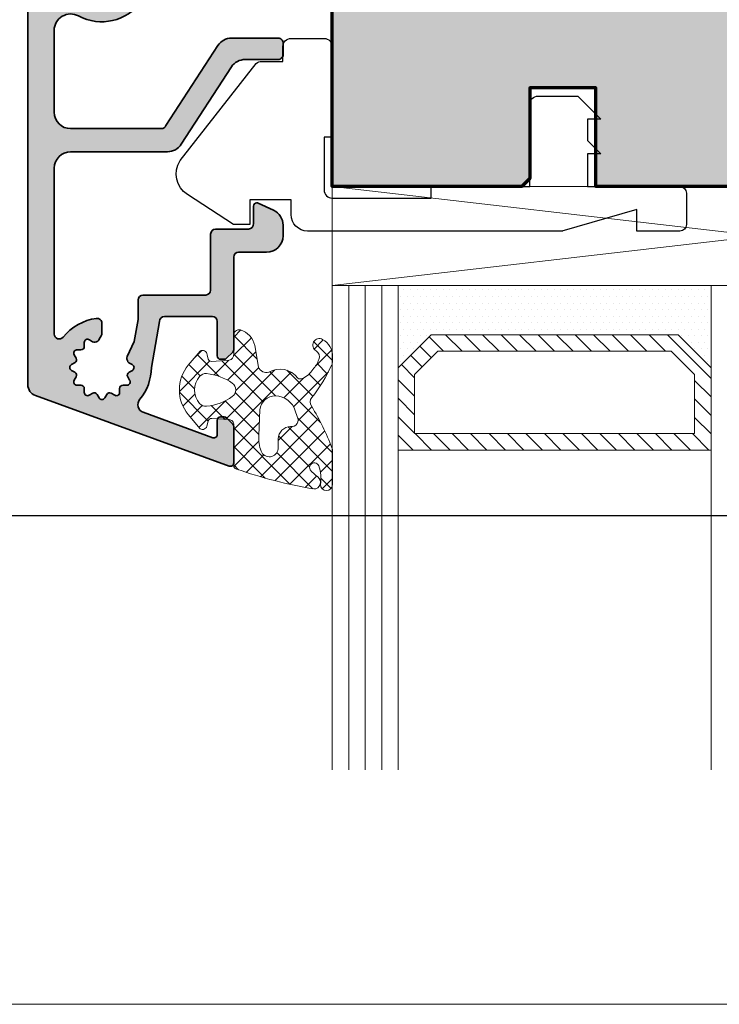
# Model space of a CAD drawing. Extents: x -427 to 10724, y -1070 to 3930.
# Drawn here: x 770 to 813, y -351 to -292 of the extents above; entities that cross this region are included whole.
import ezdxf

# ---------------------------------------------------------------- set-up
doc = ezdxf.new("R2010")
doc.units = 0
doc.layers.get('0').update_dxf_attribs({"linetype": 'CONTINUOUS', "lineweight": 5, "plot": 0})
doc.layers.get('Defpoints').update_dxf_attribs({"linetype": 'CONTINUOUS', "lineweight": 0})
for name, color, linetype, lineweight in [('ALU-SCHRAFF', 30, 'CONTINUOUS', 13), ('Aluminium', 40, 'CONTINUOUS', 35), ('Dichtung', 1, 'CONTINUOUS', 13), ('Dichtung-Schraff', 12, 'CONTINUOUS', 5), ('Flügel', 46, 'CONTINUOUS', 50), ('Glas', 94, 'CONTINUOUS', 13), ('Glas-Schraff', 70, 'CONTINUOUS', 5)]:
    doc.layers.add(name, color=color, linetype=linetype, lineweight=lineweight)
for name, color, linetype in [('BEM-1', 10, 'CONTINUOUS'), ('Klips', 252, 'CONTINUOUS'), ('Schraffur Solid', 254, 'CONTINUOUS')]:
    doc.layers.add(name, color=color, linetype=linetype)
doc.styles.add('BEMASSUNG', font='ARIALN.TTF')
doc.dimstyles.new('BEM-1', dxfattribs={"dimtxt": 3, "dimasz": 2, "dimexe": 1, "dimexo": 2, "dimgap": 1, "dimtad": 1, "dimdec": 1, "dimdsep": 46, "dimtxsty": 'BEMASSUNG', "dimblk1": 'OBLIQUE', "dimblk2": 'OBLIQUE', "dimsah": 1, "dimcen": 0, "dimdle": 1, "dimclrd": 256, "dimclre": 256, "dimclrt": 7, "dimadec": 1, "dimazin": 2, "dimtfac": 1, "dimtdec": 1, "dimtix": 1, "dimtmove": 2, "dimatfit": 3, "dimfxl": 1, "dimtolj": 1, "dimarcsym": 0})

# ---------------------------------------------------------------- blocks, each defined once
blk = doc.blocks.new('_OBLIQUE')
at = {"color": 0, "linetype": 'ByBlock'}
blk.add_line((-0.5, -0.5), (0.5, 0.5), dxfattribs=at)
blk = doc.blocks.new('*D44')
at = {"layer": 'BEM-1', "lineweight": -2, "transparency": 16777216}
for p, q in [((751.5122297951456, -322.8098122642386), (751.5122297951457, -254.8098122642386)), ((840.1646976248092, -255.8098122642386), (750.5122297951457, -255.8098122642386)), ((840.1646976248092, -321.8098122642386), (750.5122297951456, -321.8098122642386))]:
    blk.add_line(p, q, dxfattribs=at)
at = {"layer": 'Defpoints', "color": 0, "transparency": 16777216}
for p in [(751.5122297951457, -255.8098122642386), (842.1646976248092, -255.8098122642386), (842.1646976248092, -321.8098122642386)]:
    blk.add_point(p, dxfattribs=at)
at = {"layer": 'BEM-1', "lineweight": -2, "transparency": 16777216, "xscale": 2, "yscale": 2, "zscale": 2}
for p, rotation in [((751.5122297951457, -255.8098122642386), 90), ((751.5122297951456, -321.8098122642386), 270)]:
    blk.add_blockref('_OBLIQUE', p, dxfattribs=dict(at, rotation=rotation))
at = {"layer": 'BEM-1', "color": 7, "transparency": 16777216, "insert": (748.9805108319806, -288.8098122642385), "char_height": 3, "attachment_point": 5, "rotation": 90, "style": 'BEMASSUNG'}
blk.add_mtext('\\A1;66', dxfattribs=at)

msp = doc.modelspace()

# ---------------------------------------------------------------- hatches: boundary and pattern name
at = {"layer": 'ALU-SCHRAFF'}
h = msp.add_hatch(color=256, dxfattribs=at)
h.dxf.hatch_style = 1
edge = h.paths.add_edge_path()
edge.add_arc((781.7216322913303, -309.993248060722), 0.2999999999998408, 2.1714186004828662e-11, 90.00000000002171, ccw=False)
edge.add_line((782.0216322913301, -309.9932480607218), (782.0216322913301, -312.095064035207))
edge.add_arc((782.2216322913301, -312.095064035207), 0.2000000000000455, 180, 270)
edge.add_line((782.2216322913301, -312.295064035207), (782.4387895788558, -312.295064035207))
edge.add_arc((782.4387895788553, -312.0950640352073), 0.1999999999997613, 270.0000000001303, 315.0000000001497)
edge.add_line((782.5802109350929, -312.236485391444), (782.9630536475678, -311.8536426789689))
edge.add_arc((782.8216322913307, -311.7122213227322), 0.1999999999993665, 315.0000000000806, 360.0000000000489)
edge.add_line((783.0216322913301, -311.712221322732), (783.0216322913305, -306.0908195112689))
edge.add_arc((783.3216322913306, -306.090819511269), 0.3000000000000682, 89.99999999997829, 179.9999999999783, ccw=False)
edge.add_line((783.3216322913307, -305.790819511269), (785.021577478113, -305.7908195112678))
edge.add_arc((785.021577478113, -304.7908195112679), 0.9999999999999432, 270, 359.9999999999382)
edge.add_line((786.021577478113, -304.790819511269), (786.0215774781135, -304.15633788362))
edge.add_arc((785.0215774781132, -304.15633788362), 1.000000000000341, 0, 64.99999999999436)
edge.add_line((785.4441957398541, -303.2500300965831), (784.5061011304609, -302.8125893961491))
edge.add_arc((784.4215774781129, -302.9938509535557), 0.1999999999993158, 64.99999999994483, 89.19612208770738)
edge.add_arc((784.4215774781126, -302.9938509535563), 0.1999999999999476, 89.19612208761221, 179.9999999999186)
edge.add_line((784.2215774781126, -302.993850953556), (784.2215774781124, -304.0508195112681))
edge.add_arc((783.9015774781125, -304.070819511268), 0.3206243908375633, -86.42366562500519, 3.576334374994815, ccw=False)
edge.add_line((783.9215774781125, -304.390819511268), (781.9216322913306, -304.390819511268))
edge.add_arc((781.9216322913306, -304.6908195112682), 0.3000000000001819, 90, 179.9999999999566)
edge.add_line((781.6216322913305, -304.6908195112679), (781.6216322913305, -308.0932480607231))
edge.add_arc((781.3216322913304, -308.093248060723), 0.3000000000000682, 269.9999999999783, 359.9999999999783, ccw=False)
edge.add_line((781.3216322913303, -308.3932480607231), (777.5215774781121, -308.3932480607233))
edge.add_arc((777.5215774781121, -308.693248060723), 0.2999999999997272, 90, 180)
edge.add_line((777.2215774781124, -308.693248060723), (777.2215774781126, -309.8794921438697))
edge.add_line((777.2215774781126, -309.8794921438697), (776.9855958796824, -311.2175635500595))
edge.add_line((776.9855958796824, -311.2175635500595), (776.558423275147, -312.1309859832485))
edge.add_arc((776.7316283559041, -312.2309859832486), 0.2000000000003012, 150.0000000000047, 198.1896851042323)
edge.add_line((776.541622702816, -312.2934187614557), (776.567058800175, -312.3787705149467))
edge.add_arc((776.760243965433, -312.3270067059261), 0.2000000000002201, 195.0000000000281, 240.4304942765587)
edge.add_line((776.661548159583, -312.5009582448894), (776.8591495007987, -312.6130723642847))
edge.add_arc((776.7715774781126, -312.7928809871109), 0.1999999999999949, -60.495626578745885, 64.0325725315808, ccw=False)
edge.add_line((776.8700754768009, -312.9669446083946), (776.6679056802021, -313.0813471481862))
edge.add_arc((776.760243965433, -313.2587552682953), 0.2000000000000917, 117.4963061066759, 210.4304942766017)
edge.add_line((776.5877951208385, -313.3600538171401), (776.7028658424555, -313.5559481632669))
edge.add_arc((776.5371219347354, -313.6678809871108), 0.2000000000000124, -90.49562657877499, 34.032572531589324, ccw=False)
edge.add_line((776.5353918931795, -313.8678735043615), (776.3031064435512, -313.8658641117792))
edge.add_arc((776.2943696842485, -314.0656731932467), 0.1999999999999899, 87.49630610668983, 180)
edge.add_line((776.0943696842486, -314.0656731932467), (776.0949538507313, -314.333857997413))
edge.add_arc((775.8965774781126, -314.3084254437337), 0.1999999999999861, 239.5087814222763, 352.69432986271835, ccw=False)
edge.add_line((775.795096218185, -314.4807668313441), (775.5823857879201, -314.355514721202))
edge.add_arc((775.4874517592971, -314.5315474744308), 0.1999999999997767, 61.66212474593146, 148.5727661704643)
edge.add_line((775.3167911483835, -314.4272644178851), (775.1956451835321, -314.6413717680499))
edge.add_arc((775.0215774781125, -314.5428809871108), 0.200000000000073, 209.5862953158166, 330.4980023866186, ccw=False)
edge.add_line((774.8476548678112, -314.6416277623799), (774.7298172148625, -314.4331385888632))
edge.add_arc((774.5557031969279, -314.5315474744314), 0.2000000000002103, 29.47504468208182, 119.1821275071615)
edge.add_line((774.4581857286342, -314.3569326314836), (774.248121649647, -314.4807297710946))
edge.add_arc((774.1465774781124, -314.3084254437335), 0.2000000000000868, 179.9368018378857, 300.5121361134301, ccw=False)
edge.add_line((773.9465775997768, -314.3082048405762), (773.9487769239555, -314.0675005243162))
edge.add_arc((773.7487852719769, -314.0656731932465), 0.19999999999994, 359.476500926024, 450.5234990739762)
edge.add_line((773.7469579409072, -313.8656815412679), (773.506253624647, -313.8678808654464))
edge.add_arc((773.5060330214898, -313.6678809871107), 0.2000000000001081, 149.4878638866063, 270.06319816209805, ccw=False)
edge.add_line((773.3337286941286, -313.5663368155762), (773.4575258337399, -313.3562727365889))
edge.add_arc((773.2829109907924, -313.2587552682954), 0.1999999999998762, 330.8178724928051, 420.5249553178338)
edge.add_line((773.3813198763606, -313.0846412503612), (773.1728307028433, -312.966803597412))
edge.add_arc((773.2715774781126, -312.7928809871107), 0.2000000000002221, 119.5019976134381, 240.41370468412669, ccw=False)
edge.add_line((773.1730866971733, -312.6188132816911), (773.3871940473381, -312.49766731684))
edge.add_arc((773.2829109907922, -312.3270067059262), 0.200000000000011, 301.4272338295742, 388.3378752540663)
edge.add_line((773.4589437440212, -312.2320726773031), (773.3336916338793, -312.0193622470384))
edge.add_arc((773.5060330214897, -311.9178809871108), 0.1999999999999074, 97.3056701373161, 210.4912185777542, ccw=False)
edge.add_line((773.4806004678102, -311.7195046144922), (773.7483492738723, -311.7200883057386))
edge.add_arc((773.7487852719768, -311.5200887809749), 0.2000000000001439, 269.8750956447729, 361.0460864920566)
edge.add_line((773.9487519387116, -311.5164374531302), (773.946584960862, -311.2790665720437))
edge.add_arc((774.1465774781125, -311.277336530488), 0.199999999999947, 54.51698827688108, 180.4956265787101, ccw=False)
edge.add_line((774.2626697868776, -311.1144789981305), (774.4544046480836, -311.226663344385))
edge.add_arc((774.5557031969283, -311.0542144997905), 0.2000000000000194, 239.5695057233818, 284.999999999895)
edge.add_line((774.6074670059485, -311.2473996650484), (774.694101841409, -311.2267520947888))
edge.add_arc((774.6531673868213, -311.0309859832483), 0.2000000000001617, 281.8103148956757, 329.9999999998994)
edge.add_line((774.8263724675782, -311.1309859832487), (774.8555520743281, -311.0804454218124))
edge.add_line((774.8555520743281, -311.0804454218124), (774.9813850992479, -310.8624962293815))
edge.add_arc((774.7215774781123, -310.7124962293813), 0.3000000000003041, 329.9999999999885, 359.9999999999783)
edge.add_line((775.0215774781126, -310.7124962293814), (775.0215774781126, -310.1095994141111))
edge.add_arc((774.7215774781126, -310.1095994141111), 0.2999999999999545, 359.9999999999891, 456.3793702084379)
edge.add_arc((775.1484539350594, -313.0200528489132), 3.241431822964554, 98.1622811964234, 140.2048094676599)
edge.add_arc((772.4215774781125, -310.7606408438206), 0.3000000000000127, 180, 321.9877204556492, ccw=False)
edge.add_line((772.1215774781125, -310.7606408438206), (772.1215774781125, -300.6928809871107))
edge.add_arc((773.1215774781125, -300.6928809871107), 1, 90, 180, ccw=False)
edge.add_line((773.1215774781125, -299.6928809871107), (779.0020143646708, -299.6908195112679))
edge.add_arc((779.0020143646708, -298.6908195112679), 1, 270, 327.0399315238834)
edge.add_line((779.8410643077651, -299.2348739138725), (782.8809146246089, -294.5467651086639))
edge.add_arc((783.719964567703, -295.090819511268), 0.9999999999995882, 89.99999999998698, 147.0399315238982, ccw=False)
edge.add_line((783.7199645677032, -294.0908195112685), (785.7215774781126, -294.090819511268))
edge.add_arc((785.7215774781125, -293.790819511268), 0.3000000000000682, 270.0000000000217, 360.0000000000217)
edge.add_line((786.0215774781126, -293.7908195112678), (786.0215774781126, -293.090819511268))
edge.add_arc((785.7215774781126, -293.0908195112679), 0.2999999999999545, 359.9999999999674, 450)
edge.add_line((785.7215774781126, -292.7908195112678), (782.8943530742341, -292.7908195112678))
edge.add_arc((782.8943530742341, -293.790819511268), 1.000000000000171, 90, 147.0399315238752)
edge.add_line((782.0553031311398, -293.2467651086632), (778.9050056182269, -298.1052074561291))
edge.add_arc((778.6276693637079, -297.990819511268), 0.3000000000002833, 270, 337.5861936594811, ccw=False)
edge.add_line((778.6276693637079, -298.2908195112683), (773.1215774781125, -298.2908195112678))
edge.add_arc((773.1215774781125, -297.2908195112678), 1, 180, 270, ccw=False)
edge.add_line((772.1215774781125, -297.2908195112678), (772.1212097328929, -292.3276594123819))
edge.add_arc((773.121209732893, -292.3276594123819), 1.000000000000114, 61.937034112101685, 180, ccw=False)
edge.add_arc((775.0029761529005, -288.7979348989769), 2.999999999999933, 241.9370341120977, 323.8191876212426)
edge.add_arc((777.1823028964012, -290.3918404623844), 0.3000000000000619, 323.819187621245, 419.9999999999909)
edge.add_line((777.3323028964013, -290.132032841249), (776.8475755899227, -289.8521754003701))
edge.add_arc((776.6975755899227, -290.1119830215054), 0.2999999999998951, 59.99999999999346, 105.1414880029521)
edge.add_line((776.6192145275648, -289.8223978977402), (776.1699188907595, -289.9439762542355))
edge.add_line((776.1699188907595, -289.9439762542355), (775.9959774781126, -290.4833451484836))
edge.add_line((775.9959774781126, -290.4833451484836), (775.441899607359, -290.3642983834819))
edge.add_line((775.441899607359, -290.3642983834819), (775.0215774781126, -290.7444348415885))
edge.add_line((775.0215774781126, -290.7444348415885), (774.6012553488662, -290.3642983834819))
edge.add_line((774.6012553488662, -290.3642983834819), (774.0471774781125, -290.4833451484836))
edge.add_line((774.0471774781125, -290.4833451484836), (773.8732360654657, -289.9439762542355))
edge.add_line((773.8732360654657, -289.9439762542355), (773.3338671712175, -289.7700348415884))
edge.add_line((773.3338671712175, -289.7700348415884), (773.4529139362193, -289.215956970835))
edge.add_line((773.4529139362193, -289.215956970835), (773.0727774781125, -288.7956348415884))
edge.add_line((773.0727774781125, -288.7956348415884), (773.4529139362193, -288.375312712342))
edge.add_line((773.4529139362193, -288.375312712342), (773.3338671712175, -287.8212348415885))
edge.add_line((773.3338671712175, -287.8212348415885), (773.8732360654657, -287.6472934289415))
edge.add_line((773.8732360654657, -287.6472934289415), (774.0471774781125, -287.1079245346933))
edge.add_line((774.0471774781125, -287.1079245346933), (774.6012553488662, -287.226971299695))
edge.add_line((774.6012553488662, -287.226971299695), (775.0215774781126, -286.8468348415885))
edge.add_line((775.0215774781126, -286.8468348415885), (775.441899607359, -287.226971299695))
edge.add_line((775.441899607359, -287.226971299695), (775.9959774781126, -287.1079245346933))
edge.add_line((775.9959774781126, -287.1079245346933), (776.1699188907595, -287.6472934289415))
edge.add_line((776.1699188907595, -287.6472934289415), (776.6237650398974, -287.7705960915024))
edge.add_arc((776.7024190566941, -287.4810903996038), 0.2999999999999267, 254.8005416371427, 300.0000000000738)
edge.add_line((776.8524190566944, -287.7408980207389), (777.3323028964013, -287.4638369567043))
edge.add_arc((777.1823028964014, -287.2040293355692), 0.2999999999997398, 299.9999999999986, 396.1808123787544)
edge.add_arc((775.0029761529003, -288.7979348989768), 2.999999999999984, 36.18081237875312, 118.0629658878974)
edge.add_arc((773.121209732893, -285.2682103855717), 1.000000000000027, 180, 298.0629658878983, ccw=False)
edge.add_line((772.1212097328929, -285.2682103855717), (772.1215774781125, -284.0061924684725))
edge.add_arc((772.3215774781125, -283.5479348989769), 0.5000000000000073, 113.5781784782072, 246.4218215217928, ccw=False)
edge.add_line((772.1215774781125, -283.0896773294813), (772.1215774781125, -282.5061924684725))
edge.add_arc((772.3215774781125, -282.0479348989769), 0.5000000000000073, 113.5781784782072, 246.4218215217928, ccw=False)
edge.add_line((772.1215774781125, -281.5896773294813), (772.1215774781125, -280.3009663412648))
edge.add_arc((773.1215774781125, -280.3009663412648), 1, 90, 180, ccw=False)
edge.add_line((773.1215774781125, -279.3009663412648), (778.6276693637079, -279.3009663412646))
edge.add_arc((778.6276693637079, -279.6009663412649), 0.3000000000002956, 22.413806340518818, 90, ccw=False)
edge.add_line((778.9050056182269, -279.4865783964038), (782.0553031311398, -284.3450207438697))
edge.add_arc((782.894353074234, -283.8009663412648), 1.000000000000085, 212.9600684761338, 270.0000000000065)
edge.add_line((782.8943530742341, -284.8009663412648), (785.7215774781126, -284.8009663412651))
edge.add_arc((785.7215774781126, -284.500966341265), 0.3000000000000114, 270, 360.0000000000326)
edge.add_line((786.0215774781126, -284.5009663412649), (786.0215774781126, -283.8009663412648))
edge.add_arc((785.7215774781126, -283.8009663412648), 0.2999999999999545, 0, 90)
edge.add_line((785.7215774781126, -283.5009663412649), (783.7199645677032, -283.5009663412644))
edge.add_arc((783.7199645677031, -282.5009663412648), 0.9999999999996021, 212.9600684760901, 270.0000000000065, ccw=False)
edge.add_line((782.8809146246089, -283.0450207438688), (779.8410643077649, -278.3569119386603))
edge.add_arc((779.0020143646707, -278.9009663412648), 0.9999999999998382, 32.96006847611195, 89.99999999999349)
edge.add_line((779.0020143646708, -277.900966341265), (773.1215774781125, -277.898904865422))
edge.add_arc((773.1215774781125, -276.898904865422), 1, 180, 270, ccw=False)
edge.add_line((772.1215774781125, -276.898904865422), (772.1215774781125, -266.831145008712))
edge.add_arc((772.4215774781125, -266.8311450087121), 0.2999999999999545, 38.01227954435939, 179.9999999999892, ccw=False)
edge.add_arc((775.1484539350596, -264.5717330036196), 3.241431822964618, 219.7951905323352, 261.8377188035728)
edge.add_arc((774.7215774781126, -267.4821864384218), 0.2999999999999604, 263.6206297915622, 360.0000000000109)
edge.add_line((775.0215774781126, -267.4821864384218), (775.0215774781126, -266.8792896231513))
edge.add_arc((774.7215774781123, -266.8792896231514), 0.3000000000002956, 1.085629331271811e-11, 30.00000000000219)
edge.add_line((774.9813850992479, -266.7292896231512), (774.8555520743281, -266.5113404307202))
edge.add_line((774.8555520743281, -266.5113404307202), (774.8263724675779, -266.4607998692842))
edge.add_arc((774.653167386821, -266.5607998692841), 0.1999999999999906, 29.99999999997147, 78.1896851042153)
edge.add_line((774.694101841409, -266.3650337577438), (774.6074670059485, -266.3443861874845))
edge.add_arc((774.555703196928, -266.5375713527421), 0.1999999999998465, 74.99999999999376, 120.430494276534)
edge.add_line((774.4544046480836, -266.3651225081477), (774.2626697868776, -266.4773068544024))
edge.add_arc((774.1465774781126, -266.3144493220448), 0.200000000000026, 179.5043734212576, 305.48301172307345, ccw=False)
edge.add_line((773.946584960862, -266.312719280489), (773.9487519387116, -266.0753483994025))
edge.add_arc((773.748785271977, -266.0716970715578), 0.1999999999998947, 358.9539135079421, 450.1249043552924)
edge.add_line((773.7483492738723, -265.8716975467943), (773.4806004678102, -265.8722812380407))
edge.add_arc((773.5060330214897, -265.6739048654221), 0.1999999999999442, 149.5087814222458, 262.6943298626839, ccw=False)
edge.add_line((773.3336916338793, -265.5724236054945), (773.4589437440212, -265.3597131752296))
edge.add_arc((773.2829109907923, -265.2647791466065), 0.1999999999998768, 331.6621247459469, 418.5727661704365)
edge.add_line((773.3871940473381, -265.0941185356929), (773.1730866971735, -264.9729725708415))
edge.add_arc((773.2715774781125, -264.7989048654219), 0.2000000000000169, 119.5862953158771, 240.4980023866469, ccw=False)
edge.add_line((773.1728307028433, -264.6249822551209), (773.3813198763606, -264.5071446021717))
edge.add_arc((773.2829109907922, -264.3330305842374), 0.2000000000001307, 299.4750446822069, 389.1821275071916)
edge.add_line((773.4575258337399, -264.2355131159437), (773.3337286941286, -264.0254490369567))
edge.add_arc((773.5060330214899, -263.9239048654222), 0.200000000000176, 89.93680183793452, 210.5121361133772, ccw=False)
edge.add_line((773.506253624647, -263.7239049870865), (773.7469579409072, -263.726104311265))
edge.add_arc((773.7487852719767, -263.5261126592861), 0.2000000000001653, 269.4765009260896, 360.5234990739755)
edge.add_line((773.9487769239555, -263.5242853282165), (773.9465775997768, -263.2835810119565))
edge.add_arc((774.1465774781125, -263.2833604087992), 0.2000000000001081, 59.48786388660619, 180.063198162098, ccw=False)
edge.add_line((774.248121649647, -263.1110560814381), (774.4581857286342, -263.2348532210491))
edge.add_arc((774.5557031969279, -263.0602383781012), 0.200000000000301, 240.8178724928544, 330.5249553178331)
edge.add_line((774.7298172148625, -263.1586472636696), (774.8476548678112, -262.9501580901527))
edge.add_arc((775.0215774781124, -263.048904865422), 0.2000000000000952, 29.501997613351193, 150.4137046841248, ccw=False)
edge.add_line((775.1956451835321, -262.950414084483), (775.3167911483832, -263.1645214346478))
edge.add_arc((775.487451759297, -263.0602383781014), 0.2000000000002481, 211.4272338296854, 298.3378752540353)
edge.add_line((775.5823857879201, -263.2362711313307), (775.795096218185, -263.1110190211888))
edge.add_arc((775.8965774781127, -263.2833604087991), 0.1999999999999362, 7.305670137318089, 120.49121857776831, ccw=False)
edge.add_line((776.0949538507313, -263.2579278551196), (776.0943696842484, -263.526112659286))
edge.add_arc((776.2943696842485, -263.526112659286), 0.2000000000001592, 180, 272.5036938933073)
edge.add_line((776.3031064435512, -263.7259217407537), (776.5353918931795, -263.7239123481714))
edge.add_arc((776.5371219347354, -263.9239048654219), 0.199999999999949, -34.03257253156221, 90.49562657877522, ccw=False)
edge.add_line((776.7028658424555, -264.0358376892658), (776.5877951208385, -264.2317320353928))
edge.add_arc((776.7602439654329, -264.3330305842375), 0.1999999999999618, 149.5695057234099, 242.503693893338)
edge.add_line((776.6679056802021, -264.5104387043465), (776.8700754768009, -264.6248412441383))
edge.add_arc((776.7715774781126, -264.798904865422), 0.1999999999999805, -64.0325725315808, 60.49562657874583, ccw=False)
edge.add_line((776.8591495007987, -264.9787134882482), (776.661548159583, -265.0908276076433))
edge.add_arc((776.7602439654331, -265.2647791466066), 0.2000000000002455, 119.5695057234697, 165.0000000000432)
edge.add_line((776.567058800175, -265.2130153375862), (776.541622702816, -265.2983670910772))
edge.add_arc((776.7316283559039, -265.3607998692842), 0.200000000000035, 161.8103148957783, 209.9999999999997)
edge.add_line((776.558423275147, -265.4607998692842), (776.9855958796824, -266.3742223024732))
edge.add_line((776.9855958796824, -266.3742223024732), (777.2215774781126, -267.712293708663))
edge.add_line((777.2215774781126, -267.712293708663), (777.2215774781126, -268.8985377918099))
edge.add_arc((777.5215774781122, -268.89853779181), 0.2999999999996135, 179.9999999999783, 269.9999999999783)
edge.add_line((777.5215774781121, -269.1985377918096), (781.3216322913303, -269.1985377918096))
edge.add_arc((781.3216322913304, -269.4985377918097), 0.3000000000001251, -1.0913936421275139e-11, 90.00000000002171, ccw=False)
edge.add_line((781.6216322913305, -269.4985377918098), (781.6216322913307, -272.9009663412647))
edge.add_arc((781.9216322913306, -272.9009663412647), 0.2999999999999545, 180, 270)
edge.add_line((781.9216322913306, -273.2009663412647), (783.9215774781125, -273.2009663412647))
edge.add_arc((783.9015774781124, -273.5209663412647), 0.3206243908376838, -3.5763343750139143, 86.42366562498609, ccw=False)
edge.add_line((784.2215774781124, -273.5409663412648), (784.2215774781129, -274.5979348989769))
edge.add_arc((784.4215774781126, -274.5979348989769), 0.1999999999997044, 180, 270.8038779123889)
edge.add_arc((784.4215774781129, -274.5979348989771), 0.1999999999993745, 270.8038779122924, 295.0000000000483)
edge.add_line((784.5061011304609, -274.7791964563838), (785.4441957398541, -274.3417557559497))
edge.add_arc((785.0215774781134, -273.435447968913), 1.000000000000116, 294.9999999999966, 360.0000000000065)
edge.add_line((786.0215774781135, -273.4354479689129), (786.021577478113, -272.8009663412637))
edge.add_arc((785.021577478113, -272.8009663412648), 1, 6.513775987637282e-11, 90)
edge.add_line((785.021577478113, -271.8009663412648), (783.3216322913307, -271.8009663412637))
edge.add_arc((783.3216322913305, -271.5009663412637), 0.3000000000000114, 180.0000000000109, 270.0000000000434, ccw=False)
edge.add_line((783.0216322913305, -271.5009663412637), (783.0216322913301, -265.8795645298006))
edge.add_arc((782.8216322913306, -265.8795645298005), 0.199999999999477, 359.9999999999674, 404.9999999999079)
edge.add_line((782.9630536475678, -265.7381431735638), (782.5802109350929, -265.3553004610886))
edge.add_arc((782.4387895788557, -265.4967218173255), 0.1999999999996077, 44.99999999994242, 89.99999999996743)
edge.add_line((782.4387895788558, -265.2967218173259), (782.2216322913301, -265.2967218173259))
edge.add_arc((782.22163229133, -265.4967218173258), 0.1999999999999318, 89.99999999996743, 179.9999999999674)
edge.add_line((782.0216322913301, -265.4967218173257), (782.0216322913301, -267.5985377918108))
edge.add_arc((781.7216322913301, -267.5985377918108), 0.2999999999999545, -90, 0, ccw=False)
edge.add_line((781.7216322913301, -267.8985377918108), (778.8215774781135, -267.8985377918099))
edge.add_arc((778.8215774781133, -267.5985377918096), 0.3000000000002956, 180.0000000000217, 270.00000000002166, ccw=False)
edge.add_line((778.521577478113, -267.5985377918097), (778.0215774781126, -264.7989048654218))
edge.add_arc((775.0215774781127, -264.7989048654221), 2.999999999999886, 4.342517325091686e-12, 40.07170492179497)
edge.add_arc((777.6999153890004, -262.545794562951), 0.499999999999989, 110.02911147273329, 220.0717049217858, ccw=False)
edge.add_line((777.5286666147166, -262.076035201888), (781.7532282626654, -260.5359892463156))
edge.add_arc((781.8216322913306, -260.7239277704726), 0.1999999999999145, 0, 110.0000000000332, ccw=False)
edge.add_line((782.0216322913305, -260.7239277704726), (782.0216322913301, -261.5967218173256))
edge.add_arc((782.2216322913303, -261.5967218173257), 0.2000000000001592, 179.9999999999674, 269.9999999999674)
edge.add_line((782.2216322913301, -261.7967218173259), (782.4387895788558, -261.7967218173259))
edge.add_arc((782.438789578856, -261.5967218173255), 0.2000000000003865, 269.9999999999349, 314.9999999997007)
edge.add_line((782.5802109350929, -261.7381431735638), (782.9630536475678, -261.3553004610886))
edge.add_arc((782.8216322913306, -261.2138791048519), 0.1999999999994871, 315.0000000000921, 360.0000000000326)
edge.add_line((783.0216322913301, -261.2138791048518), (783.0216322913301, -258.9979348989765))
edge.add_arc((782.8216322913305, -258.9979348989764), 0.1999999999995907, 359.9999999999674, 450.4554899152004)
edge.add_arc((782.8216322913306, -258.9979348989771), 0.2000000000003037, 90.45548991523142, 110.000000000061)
edge.add_line((782.7532282626652, -258.8099963748197), (770.9823904012493, -263.0896311687428))
edge.add_arc((771.2215774781125, -263.7474985887155), 0.6999999999999552, 109.980226558796, 180)
edge.add_line((770.5215774781126, -263.7474985887155), (770.5215774781126, -313.8442872638171))
edge.add_arc((771.2215774781125, -313.8442872638171), 0.6999999999999318, 180, 250.019773441204)
edge.add_line((770.9823904012493, -314.5021546837899), (782.7532282626652, -318.7817894777132))
edge.add_arc((782.8216322913305, -318.5938509535561), 0.2000000000000602, 249.9999999999473, 269.5445100848006)
edge.add_arc((782.8216322913304, -318.5938509535559), 0.2000000000001882, 269.5445100848335, 359.9999999999349)
edge.add_line((783.0216322913305, -318.5938509535562), (783.0216322913301, -316.3779067476809))
edge.add_arc((782.8216322913305, -316.3779067476808), 0.1999999999995907, 359.9999999999674, 404.9999999998848)
edge.add_line((782.9630536475678, -316.236485391444), (782.5802109350929, -315.8536426789689))
edge.add_arc((782.4387895788564, -315.9950640352071), 0.2000000000000901, 45.00000000035696, 90.00000000016284)
edge.add_line((782.4387895788558, -315.795064035207), (782.2216322913301, -315.795064035207))
edge.add_arc((782.2216322913301, -315.9950640352071), 0.2000000000000455, 90, 180)
edge.add_line((782.0216322913301, -315.9950640352071), (782.0216322913305, -316.86785808206))
edge.add_arc((781.8216322913307, -316.8678580820601), 0.1999999999998181, -110.0000000000694, 1.63140612130519e-11, ccw=False)
edge.add_line((781.7532282626654, -317.0557966062171), (777.5286666147166, -315.5157506506449))
edge.add_arc((777.6999153890004, -315.0459912895819), 0.5000000000000442, 139.9282950782142, 249.9708885272667, ccw=False)
edge.add_arc((775.0215774781126, -312.7928809871108), 3.000000000000016, 319.9282950782056, 359.9999999999989)
edge.add_line((778.0215774781126, -312.7928809871108), (778.521577478113, -309.993248060723))
edge.add_arc((778.8215774781133, -309.9932480607231), 0.3000000000002956, 89.99999999997829, 179.9999999999783, ccw=False)
edge.add_line((778.8215774781135, -309.6932480607228), (781.7216322913301, -309.6932480607221))
at = {"layer": 'Dichtung-Schraff'}
h = msp.add_hatch(dxfattribs=at)
h.set_pattern_fill('DOTS', color=256, scale=0.25)
h.set_pattern_definition([(0, (310.9578407171839, -3133.44032903006), (0.1984375, 0.396875), [0, -0.396875])])
h.paths.add_polyline_path([(810.0089282766648, -310.8098046348441), (795.0089278229407, -310.8098046348441), (793.0089282766648, -312.8098041811199), (793.0089282766648, -307.8098046348441), (812.0089282766648, -307.8098046348441), (812.0089282766648, -312.8098046348441)])
h = msp.add_hatch(dxfattribs=at)
h.set_pattern_fill('ANSI37', color=256, scale=0.25)
h.set_pattern_definition([(45, (193.1754726141244, -2900.020315777372), (-0.561266007566822, 0.5612660075668221), []), (135, (193.1754726141244, -2900.020315777372), (-0.5612660075668221, -0.561266007566822), [])])
edge = h.paths.add_edge_path()
edge.add_line((784.5327137721499, -312.7665000058669), (784.3018351552689, -311.4529125984218))
edge.add_arc((783.051782007929, -311.7317657798332), 1.280777876119716, 12.57525468326869, 73.33730343548208)
edge.add_arc((783.3572822564465, -310.8359214846461), 0.3368602469685806, 79.43805446172745, 184.8569655689042)
edge.add_line((783.0216316169688, -310.8644429538554), (783.0216316169688, -311.9800440559762))
edge.add_arc((782.6638550843818, -312.0052254701937), 0.3586616105634217, -77.47250509179958, 4.026014183444602, ccw=False)
edge.add_line((782.7416516895298, -312.3553480760325), (781.6867327453849, -312.4256760056419))
edge.add_arc((781.6734289432801, -312.2261189740707), 0.1999999999998855, 195.0000000000063, 273.81407483430985, ccw=False)
edge.add_line((781.4802437780224, -312.2778827830912), (781.4116538930432, -312.0219018474632))
edge.add_arc((781.1241558586994, -312.0455197237141), 0.2884665038269627, 4.696285432013142, 120.4865853635252)
edge.add_line((780.9778062387657, -311.7969343006189), (780.2641685670558, -312.6566936857117))
edge.add_arc((782.0711996511116, -314.1566080546548), 2.34842595218712, 140.3058518358257, 219.6941790679412)
edge.add_line((780.2641693760686, -315.6565233982606), (780.9778063248889, -316.5162809688491))
edge.add_arc((781.1241558181689, -316.2676954224579), 0.2884665458210602, 239.5134487391029, 355.303711359323)
edge.add_line((781.4116538930432, -316.2913133182474), (781.4802437780224, -316.0353323826199))
edge.add_arc((781.6734289432801, -316.0870961916403), 0.1999999999998465, 86.1859251656901, 164.9999999999937, ccw=False)
edge.add_line((781.6867327453849, -315.8875391600691), (782.7427294020815, -315.9579389371825))
edge.add_arc((782.7227736989245, -316.2572744845394), 0.2999999999998735, -5.001076660927993, 86.1859251657234, ccw=False)
edge.add_line((783.0216316169688, -316.2834268232905), (783.0216316169688, -318.7439948246388))
edge.add_arc((783.2208705777552, -318.7614297476583), 0.200000350089627, 174.998923339135, 260.0697483491257)
edge.add_arc((792.6267125397374, -292.0047484743214), 28.55907941393811, 250.6975659193639, 260.4418531700734)
edge.add_arc((787.9024352020178, -319.7677602252097), 0.4000002693018274, 267.4331932789291, 415.9115671324938)
edge.add_arc((789.2475676979819, -317.7801435975932), 1.999999999464056, 217.6264697400583, 235.9115671325118, ccw=False)
edge.add_arc((787.9153247727294, -318.8708407048207), 0.2835030905883444, 19.922326584732104, 207.3674707707535, ccw=False)
edge.add_arc((786.2447201699298, -319.5222082456875), 2.0765299610231, -10.674796291361588, 21.112596719032922, ccw=False)
edge.add_arc((788.6535743626799, -319.898119030462), 0.3683634379551615, 181.3586122109883, 357.4631979976383)
edge.add_line((789.0215768037513, -319.9144231951978), (789.0215768037513, -317.8489625659154))
edge.add_arc((788.5215768037509, -317.8489625659159), 0.5000000000003411, 5.862398388869556e-11, 21.24645522114171)
edge.add_arc((773.7082431859014, -323.6084979158156), 16.39361822620841, 21.24645522109304, 31.02054856638297)
edge.add_arc((788.056488267211, -314.8946424521949), 0.4000000041573933, 135.8730097750613, 221.5824391868127, ccw=False)
edge.add_arc((779.4942997880105, -308.2142889984011), 10.46233680217301, 322.2733395266535, 334.977332189721)
edge.add_arc((788.5215768037516, -312.4281262331563), 0.499999999999658, 334.9773321896182, 359.9999999999218)
edge.add_line((789.0215768037513, -312.428126233157), (789.0215768037513, -312.1319341893464))
edge.add_arc((787.8366408729596, -312.1220282649252), 1.184977336247288, 359.5210252087655, 420.5856378084708)
edge.add_arc((788.2239269903894, -311.4392317869294), 0.3999999986889469, 60.87568329129512, 240.0000001388776)
edge.add_arc((787.823926990475, -312.1320521136352), 0.4000000044536385, -25.50399494505882, 60.000000135177686, ccw=False)
edge.add_arc((786.5414656427572, -311.7552384392112), 1.732768422896283, 318.3318141556845, 341.52692290653783, ccw=False)
edge.add_arc((786.61883340122, -312.1458935416017), 1.435530623035746, 293.3220027357045, 327.9717020928537, ccw=False)
edge.add_arc((787.0672915599382, -313.1891202309725), 0.2999999923692365, 239.45015537242318, 293.55021620613866, ccw=False)
edge.add_arc((785.8349233101615, -314.2257059534928), 1.331084594205136, 35.77884793807952, 120.6195703100294)
edge.add_arc((785.0054730604915, -312.6037159302118), 0.5000000000000173, 198.9999998093012, 287.6356866646672, ccw=False)
edge = h.paths.add_edge_path(flags=16)
edge.add_arc((781.0696269908896, -311.9626571071107), 3.199992648941212, 275.50495519609314, 305.6515402698383, ccw=False)
edge.add_arc((781.3286422496152, -314.6501971347354), 0.4999999999998123, 221.1565061229454, 275.5049551960842, ccw=False)
edge.add_arc((781.8933282826474, -314.1566085569716), 1.250000000000136, 138.8434045766391, 221.1565061229529, ccw=False)
edge.add_arc((781.3286430189163, -313.663019099097), 0.5000000000000913, 84.49499208815189, 138.8434045766222, ccw=False)
edge.add_arc((781.0696252278827, -316.350559506831), 3.199993270227844, 54.34842314552611, 84.49499208817122, ccw=False)
edge.add_arc((782.6433290052588, -314.1566085569717), 0.4999998722144177, -54.34845973013961, 54.34842314554561, ccw=False)
edge = h.paths.add_edge_path(flags=16)
edge.add_arc((785.5481159382371, -315.7811321434755), 1.258284765392727, 16.094340569352994, 89.19680164072702, ccw=False)
edge.add_line((786.7570841717945, -315.4323107549849), (786.8693991806197, -315.7705096280361))
edge.add_arc((786.535312015198, -315.9841334586423), 0.396546813254584, -99.10897843209352, 32.59588267197603, ccw=False)
edge.add_arc((786.5153751098659, -317.1705665876265), 0.7960408275168307, 93.08504944552865, 177.0171272956218)
edge.add_line((785.720412810361, -317.1291426641079), (785.720412810361, -317.742132654108))
edge.add_arc((785.1868478574073, -317.6799780827304), 0.537172923520586, 201.5353014929127, 353.35560492301613, ccw=False)
edge.add_arc((787.0033524310921, -317.0367888156752), 2.463920967679429, 177.2301703947531, 199.9421315364407, ccw=False)
edge.add_line((784.5423100085097, -316.9177227448573), (784.6072489254891, -315.3629446611599))
edge.add_arc((785.5355275777761, -315.4553474743465), 0.9328663013403831, 88.14316126975189, 174.3153836033932, ccw=False)
at = {"layer": 'Glas-Schraff'}
h = msp.add_hatch(dxfattribs=at)
h.set_pattern_fill('ANSI31', color=256, scale=0.25, angle=180, style=0)
h.set_pattern_definition([(135, (869.9802276520206, -655.4285739617803), (0.5612660075668222, 0.561266007566822), [])])
h.paths.add_polyline_path([(795.423141385314, -311.8098046348441), (794.0089278229407, -313.2240181972174), (794.0089278229407, -316.8098046348441), (811.0089282766648, -316.8098046348441), (811.0089282766648, -313.2240181972174), (809.5947147142915, -311.8098046348441)], flags=16)
h.paths.add_polyline_path([(795.0089278229407, -310.8098046348441), (793.0089278229407, -312.8098046348441), (793.0089278229407, -317.8098046348441), (812.0089282766648, -317.8098046348441), (812.0089282766648, -312.8098046348441), (810.0089282766648, -310.8098046348441)])
at = {"layer": 'Schraffur Solid'}
h = msp.add_hatch(color=256, dxfattribs=at)
h.dxf.hatch_style = 1
edge = h.paths.add_edge_path()
edge.add_line((844.0089282766646, -311.8098046348441), (841.096193291313, -311.8098046348441))
edge.add_line((841.096193291313, -311.8098046348441), (841.0089282766646, -301.8098046348441))
edge.add_line((841.0089282766646, -301.8098046348441), (805.0089282766646, -301.8098046348441))
edge.add_line((805.0089282766646, -301.8098046348441), (805.0089282766646, -295.8098046348441))
edge.add_line((805.0089282766646, -295.8098046348441), (801.0089282766646, -295.8098046348441))
edge.add_line((801.0089282766646, -295.8098046348441), (801.0089282766646, -301.3098046348441))
edge.add_line((801.0089282766646, -301.3098046348441), (800.5089282766646, -301.8098046348441))
edge.add_line((800.5089282766646, -301.8098046348441), (789.0089282766648, -301.8098046348441))
edge.add_line((789.0089282766648, -301.8098046348441), (789.0089282766648, -275.8098198936332))
edge.add_line((789.0089282766648, -275.8098198936332), (800.5089282766646, -275.8098198936332))
edge.add_line((800.5089282766646, -275.8098198936332), (801.0089282766646, -276.3098198936332))
edge.add_line((801.0089282766646, -276.3098198936332), (801.0089282766646, -281.8098198936332))
edge.add_line((801.0089282766646, -281.8098198936332), (805.0089282766646, -281.8098198936332))
edge.add_line((805.0089282766646, -281.8098198936332), (805.0089282766646, -275.8098198936332))
edge.add_line((805.0089282766646, -275.8098198936332), (841.0089282766646, -275.8098198936332))
edge.add_line((841.0089282766646, -275.8098198936332), (841.096193291313, -265.8098198936332))
edge.add_line((841.096193291313, -265.8098198936332), (844.0089282766646, -265.8098198936332))
edge.add_line((844.0089282766646, -265.8098198936332), (844.0089282766646, -262.8098198936332))
edge.add_line((844.0089282766646, -262.8098198936332), (841.1225948110884, -262.8098122642386))
edge.add_line((841.1225948110884, -262.8098122642386), (841.1647014395064, -257.9598214195121))
edge.add_line((841.1647014395064, -257.9598214195121), (841.1646976248092, -256.8098122642386))
edge.add_line((841.1646976248092, -256.8098122642386), (842.1646976248092, -255.8098122642386))
edge.add_line((842.1646976248092, -255.8098122642386), (847.0089282766646, -255.8098122642386))
edge.add_line((847.0089282766646, -255.8098122642386), (861.1832370535201, -257.0499169395316))
edge.add_arc((861.0089301539434, -259.0423048524773), 1.999998122722187, 5.869063920727058e-05, 85.00012717369287, ccw=False)
edge.add_line((863.0089282766646, -259.0423028037895), (863.0089282766646, -318.5773217246879))
edge.add_arc((861.0089301539434, -318.5773196759999), 1.999998122722244, 274.99987282630696, 359.99994130935767, ccw=False)
edge.add_line((861.1832370535201, -320.5697075889457), (847.0089282766646, -321.8098122642386))
edge.add_line((847.0089282766646, -321.8098122642386), (842.1646976248092, -321.8098122642386))
edge.add_line((842.1646976248092, -321.8098122642386), (841.1646976248092, -320.8098122642386))
edge.add_line((841.1646976248092, -320.8098122642386), (841.1647014395064, -319.6598031089652))
edge.add_line((841.1647014395064, -319.6598031089652), (841.1225948110884, -314.8098122642386))
edge.add_line((841.1225948110884, -314.8098122642386), (844.0089282766646, -314.8098046348441))
edge.add_line((844.0089282766646, -314.8098046348441), (844.0089282766646, -311.8098046348441))

# ---------------------------------------------------------------- linework, layer by layer
at = {"layer": 'Aluminium'}
msp.add_lwpolyline([(770.5215774781126, -263.7474985887155), (770.5215774781126, -313.8442872638171, 0.3153936465473786), (770.9823904012493, -314.5021546837899), (782.7532282626652, -318.7817894777132, 0.08548634689975972), (782.8200423483319, -318.7938446336594, 0.4165439260017161), (783.0216322913305, -318.5938509535562), (783.0216322913301, -316.3779067476809, 0.1989123673792924), (782.9630536475678, -316.236485391444), (782.5802109350929, -315.8536426789689, 0.1989123673787954), (782.4387895788558, -315.795064035207), (782.2216322913301, -315.795064035207, 0.414213562373095), (782.0216322913301, -315.9950640352071), (782.0216322913305, -316.86785808206, -0.520567050552196), (781.7532282626654, -317.0557966062171), (777.5286666147166, -315.5157506506449, -0.5208032856164218), (777.3172956874449, -314.7241183892289, 0.1766495978200893), (778.0215774781126, -312.7928809871108), (778.521577478113, -309.993248060723, -0.4142135623731505), (778.8215774781135, -309.6932480607228), (781.7216322913301, -309.6932480607221, -0.414213562373095), (782.0216322913301, -309.9932480607218), (782.0216322913301, -312.095064035207, 0.414213562373095), (782.2216322913301, -312.295064035207), (782.4387895788558, -312.295064035207, 0.1989123673797676), (782.5802109350929, -312.236485391444), (782.9630536475678, -311.8536426789689, 0.1989123673794922), (783.0216322913301, -311.712221322732), (783.0216322913305, -306.0908195112689, -0.414213562373095), (783.3216322913307, -305.790819511269), (785.021577478113, -305.7908195112678, 0.4142135623727953), (786.021577478113, -304.790819511269), (786.0215774781135, -304.15633788362, 0.2914734195860738), (785.4441957398541, -303.2500300965831), (784.5061011304609, -302.8125893961491, 0.1059695106626798), (784.4243834493224, -302.7938706382112, 0.418328942950512), (784.2215774781126, -302.993850953556), (784.2215774781124, -304.0508195112681, -0.4142135623730981), (783.9215774781125, -304.390819511268), (781.9216322913306, -304.390819511268, 0.4142135623729286), (781.6216322913305, -304.6908195112679), (781.6216322913305, -308.0932480607231, -0.4142135623730396), (781.3216322913303, -308.3932480607231), (777.5215774781121, -308.3932480607233, 0.414213562373095), (777.2215774781124, -308.693248060723), (777.2215774781126, -309.8794921438697), (776.9855958796824, -311.2175635500595), (776.558423275147, -312.1309859832485, 0.2134217652834691), (776.541622702816, -312.2934187614557), (776.567058800175, -312.3787705149467, 0.2008658056324464), (776.661548159583, -312.5009582448894), (776.8591495007987, -312.6130723642847, -0.6040017529392231), (776.8700754768009, -312.9669446083946), (776.6679056802021, -313.0813471481862, 0.4292937844434572), (776.5877951208385, -313.3600538171401), (776.7028658424555, -313.5559481632669, -0.604001752939444), (776.5353918931795, -313.8678735043615), (776.3031064435512, -313.8658641117792, 0.4270710149781559), (776.0943696842486, -314.0656731932467), (776.0949538507313, -314.333857997413, -0.5383631878271742), (775.795096218185, -314.4807668313441), (775.5823857879201, -314.355514721202, 0.3985076559674364), (775.3167911483835, -314.4272644178851), (775.1956451835321, -314.6413717680499, -0.5826666042125329), (774.8476548678112, -314.6416277623799), (774.7298172148625, -314.4331385888632, 0.4127169756033239), (774.4581857286342, -314.3569326314836), (774.248121649647, -314.4807297710946, -0.5807022936652949), (773.9465775997768, -314.3082048405762), (773.9487769239555, -314.0675005243162, 0.4195759501241184), (773.7469579409072, -313.8656815412679), (773.506253624647, -313.8678808654464, -0.5807022936650552), (773.3337286941286, -313.5663368155762), (773.4575258337399, -313.3562727365889, 0.4127169756030635), (773.3813198763606, -313.0846412503612), (773.1728307028433, -312.966803597412, -0.582666604211967), (773.1730866971733, -312.6188132816911), (773.3871940473381, -312.49766731684, 0.3985076559671982), (773.4589437440212, -312.2320726773031), (773.3336916338793, -312.0193622470384, -0.5383631878270513), (773.4806004678102, -311.7195046144922), (773.7483492738723, -311.7200883057386, 0.4202123582136278), (773.9487519387116, -311.5164374531302), (773.946584960862, -311.2790665720437, -0.612672585557418), (774.2626697868776, -311.1144789981305), (774.4544046480836, -311.226663344385, 0.2008658056323756), (774.6074670059485, -311.2473996650484), (774.694101841409, -311.2267520947888, 0.2134217652833721), (774.8263724675782, -311.1309859832487), (774.8555520743281, -311.0804454218124), (774.9813850992479, -310.8624962293815, 0.1316524975873639), (775.0215774781126, -310.7124962293814), (775.0215774781126, -310.1095994141111, 0.447213595499982), (774.6882441447793, -309.8114570171111, 0.1855309903726208), (772.6579411144761, -310.9453899477561, -0.7132122307523203), (772.1215774781125, -310.7606408438206), (772.1215774781125, -300.6928809871107, -0.414213562373095), (773.1215774781125, -299.6928809871107), (779.0020143646708, -299.6908195112679, 0.2541531268525047), (779.8410643077651, -299.2348739138725), (782.8809146246089, -294.5467651086639, -0.2541531268526386), (783.7199645677032, -294.0908195112685), (785.7215774781126, -294.090819511268, 0.414213562373095), (786.0215774781126, -293.7908195112678), (786.0215774781126, -293.090819511268, 0.4142135623732061), (785.7215774781126, -292.7908195112678), (782.8943530742341, -292.7908195112678, 0.2541531268524629), (782.0553031311398, -293.2467651086632), (778.9050056182269, -298.1052074561291, -0.3037574288523966), (778.6276693637079, -298.2908195112683), (773.1215774781125, -298.2908195112678, -0.414213562373095), (772.1215774781125, -297.2908195112678), (772.1212097328929, -292.3276594123819, -0.5661355192159075), (773.5916513378949, -291.4452282840306, 0.3732987095524343), (777.4244503123458, -290.5689410805409, 0.4461743515333444)], format="xyb", dxfattribs=at)
at = {"layer": 'Defpoints'}
msp.add_lwpolyline([(905.6860323207848, -351.462433267609), (905.6860323207848, -70.46243326760896), (723.6860323207848, -70.4624332676085), (723.6860323207848, -351.462433267609)], close=True, dxfattribs=at)
at = {"layer": 'Dichtung'}
msp.add_lwpolyline([(810.0089282766648, -310.8098046348441), (795.0089278229407, -310.8098046348441), (793.0089282766648, -312.8098041811199), (793.0089282766648, -307.8098046348441), (812.0089282766648, -307.8098046348441), (812.0089282766648, -312.8098046348441)], close=True, dxfattribs=at)
for points in [[(784.5327137721499, -312.7665000058669), (784.3018351552689, -311.4529125984218, 0.2715161774455688), (783.4190282237676, -310.5047685569717, 0.4954198411467619), (783.0216316169688, -310.8644429538554), (783.0216316169688, -311.9800440559762, -0.3713927146548026), (782.7416516895298, -312.3553480760325), (781.6867327453849, -312.4256760056419, -0.3581211251901903), (781.4802437780224, -312.2778827830912), (781.4116538930432, -312.0219018474632, 0.5531135300935741), (780.9778062387657, -311.7969343006189), (780.2641685670558, -312.6566936857117, 0.3609506702149688), (780.2641693760686, -315.6565233982606), (780.9778063248889, -316.5162809688491, 0.5531133174858843), (781.4116538930432, -316.2913133182474), (781.4802437780224, -316.0353323826199, -0.3581211251902021), (781.6867327453849, -315.8875391600691), (782.7427294020815, -315.9579389371825, -0.4202945576623722), (783.0216316169688, -316.2834268232905), (783.0216316169688, -318.7439948246388, 0.3892345409691331), (783.1863806763702, -318.958433774872, 0.04254311260253191), (787.8845214919877, -320.1673591671934, 0.7568317700642805), (788.1266240771754, -319.4364906013425, -0.07995350718320983), (787.6635523355224, -319.0011658452809, -1.067177057236374), (788.1818617396787, -318.7742381809272, -0.1395949616117824), (788.2853144799303, -319.9068529402044, 0.9665710688002529), (789.0215768037513, -319.9144231951978), (789.0215768037513, -317.8489625659154, 0.09297164257112692), (788.9875919491703, -317.6677723778812, 0.04267340233222888), (787.7572876461898, -315.1601212492888, -0.3924466254843888), (787.7693689059686, -314.6161420469426, 0.05548846916851585), (788.9746470620146, -312.6396146278194, 0.1096179060540753), (789.0215768037513, -312.428126233157), (789.0215768037513, -312.1319341893464, 0.2729341957120086), (788.4186094582863, -311.089805491919, 0.9923872732271776), (788.0239269918845, -311.7856419477926, -0.3914125577737598), (788.184949100412, -312.3042817269412, -0.1015547335612074), (787.8358565536444, -312.9072100435483, -0.1523504037823654), (787.1871573555179, -313.4641332969741, -0.2405405698040319), (786.9148052395469, -313.4474764143998, 0.3880788686656863), (785.1569548238292, -313.0802170061561, -0.4072563332653013)], [(782.9347560093868, -314.5628968456036, -0.13230323627056), (781.3766081688607, -315.1478910874721, -0.2416873756797502), (780.9521848942607, -314.9792561865775, -0.3754426150668366), (780.952186176429, -313.3339594605137, -0.2416872067245452), (781.3766093960719, -313.1653251904918, -0.1323031646533251), (782.9347562688106, -313.7503204544224, -0.5133615513276663)], [(785.5657545700217, -314.5229710132986, -0.3302463034499392), (786.7570841717945, -315.4323107549849), (786.8693991806197, -315.7705096280361, -0.6475782372698872), (786.4725335803607, -316.3756794242987, 0.3835240373714387), (785.720412810361, -317.1291426641079), (785.720412810361, -317.742132654108, -0.7800237205135802), (784.6871741269485, -317.8771605181883, -0.09942531525365601), (784.5423100085097, -316.9177227448573), (784.6072489254891, -315.3629446611599, -0.3947787954016278)]]:
    msp.add_lwpolyline(points, format="xyb", close=True, dxfattribs=at)
at = {"layer": 'Flügel', "linetype": 'Continuous', "lineweight": 70}
msp.add_lwpolyline([(847.0089282766646, -321.8098122642386), (842.1646976248092, -321.8098122642386), (841.1646976248092, -320.8098122642386), (841.1647014395064, -319.6598031089652), (841.1225948110884, -314.8098122642386), (844.0089282766646, -314.8098046348441), (844.0089282766646, -311.8098046348441), (841.096193291313, -311.8098046348441), (841.0089282766646, -301.8098046348441), (805.0089282766646, -301.8098046348441), (805.0089282766646, -295.8098046348441), (801.0089282766646, -295.8098046348441), (801.0089282766646, -301.3098046348441), (800.5089282766646, -301.8098046348441), (789.0089282766648, -301.8098046348441), (789.0089282766648, -275.8098198936332)], dxfattribs=at)
at = {"layer": 'Glas'}
for p, q in [((789.0089282766648, -307.8098046348441), (793.0089282766648, -307.8098046348441)), ((789.0089282766648, -337.2150416699519), (789.0089282766648, -307.8098046348441)), ((793.0089282766648, -307.8098046348441), (793.0089282766648, -337.2150416699519)), ((812.0089282766648, -307.8098046348441), (816.0089282766648, -307.8098046348441)), ((812.0089282766648, -337.2150416699519), (812.0089282766648, -307.8098046348441))]:
    msp.add_line(p, q, dxfattribs=at)
at = {"layer": 'Glas', "linetype": 'Continuous'}
for points in [[(795.0089278229407, -310.8098046348441), (793.0089278229407, -312.8098046348441), (793.0089278229407, -317.8098046348441), (812.0089282766648, -317.8098046348441), (812.0089282766648, -312.8098046348441), (810.0089282766648, -310.8098046348441)], [(795.423141385314, -311.8098046348441), (794.0089278229407, -313.2240181972174), (794.0089278229407, -316.8098046348441), (811.0089282766648, -316.8098046348441), (811.0089282766648, -313.2240181972174), (809.5947147142915, -311.8098046348441)]]:
    msp.add_lwpolyline(points, close=True, dxfattribs=at)
at = {"layer": 'Glas-Schraff'}
for p, q in [((789.0089282766648, -301.8098046348441), (841.0612872892925, -307.8098050747599)), ((789.0089282766648, -307.8098046348441), (841.0089282766646, -301.8098046348441)), ((790.0089282766648, -307.8098046348441), (790.0089282766648, -337.2150416699519)), ((791.0089282766648, -307.8098046348441), (791.0089282766648, -337.2150416699519)), ((792.0089282766648, -307.8098046348441), (792.0089282766648, -337.2150416699519))]:
    msp.add_line(p, q, dxfattribs=at)
msp.add_lwpolyline([(789.0089282766648, -301.8098046348441), (841.0089282766646, -301.8098046348441), (841.0612872892925, -307.8098050747599), (789.0089282766648, -307.8098046348441)], close=True, dxfattribs=at)
at = {"layer": 'Klips'}
msp.add_lwpolyline([(803.0089282766646, -304.5097857530009), (787.5089282766646, -304.5097857530009, -0.414213562373095), (786.5089282766646, -303.5097857530009), (786.5089282766646, -302.6097857530012), (784.0089282766646, -302.6097857530012), (784.0089282766646, -304.1097857530012), (783.0089282766646, -304.1097857530012), (780.2170758106643, -302.2890718308563, -0.4097108166873389), (779.7675633551264, -300.2327033532201), (784.3872285637478, -294.3324309628897, -0.1808294574598842), (784.7152580782429, -294.2097857530011), (786.0089282766646, -294.2097857530011), (786.0089282766646, -293.3097857530011, -0.414213562373095), (786.5089282766646, -292.8097857530011), (788.5089282766646, -292.8097857530011, -0.414213562373095), (789.0089282766646, -293.3097857530011), (789.0089282766646, -298.8097857530011), (788.5089282766646, -298.8097857530011), (788.5089282766646, -302.0097857530009, 0.414213562373095), (789.0089282766646, -302.5097857530009), (795.0089282766646, -302.5097857530009), (795.0089282766646, -301.8097857530011), (801.0089282766646, -301.8097857530011), (801.0089282766646, -296.8097857530011, -0.414213562373095), (801.5089282766646, -296.3097857530011), (803.9089282766647, -296.3097857530011), (805.3089282766648, -297.7097857530011), (804.5141952739475, -297.7097857530011), (804.5141952739475, -299.0150527502838), (805.3089282766648, -299.8097857530011), (804.5141952739475, -299.8097857530011), (804.5141952739475, -301.8097857530011), (810.108928276665, -301.8097857530011, -0.414213562373095), (810.5089282766646, -302.2097857530011), (810.5089282766646, -304.1097857530012, -0.414213562373095), (810.108928276665, -304.5097857530013), (807.5089282766651, -304.5097857530009), (807.5089282766646, -303.2097857530011), (802.9391671031697, -304.5097857530009)], format="xyb", dxfattribs=at)

# ---------------------------------------------------------------- dimensions: what is measured, and where the dimension line sits
at = {"layer": 'BEM-1'}
dim = msp.add_linear_dim(base=(751.5122297951457, -255.8098122642386), p1=(842.1646976248092, -321.8098122642386), p2=(842.1646976248092, -255.8098122642386), angle=90, dimstyle='BEM-1', dxfattribs=at)
dim.commit()
dim.dimension.update_dxf_attribs({"geometry": '*D44', "text_midpoint": (748.9805108319806, -288.8098122642385)})

doc.saveas('drawing.dxf')
